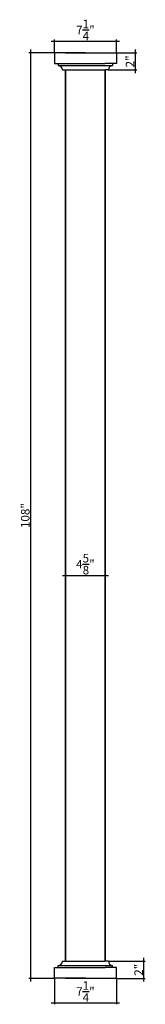
# Model space of a CAD drawing. Extents: x -19 to -4, y 119 to 234.
import ezdxf

# ---------------------------------------------------------------- set-up
doc = ezdxf.new("R2010")
doc.units = 0
doc.header["$LTSCALE"] = 0.04
doc.header["$PDMODE"] = 3
doc.header["$PDSIZE"] = 0.25
doc.layers.get('0').update_dxf_attribs({"linetype": 'CONTINUOUS'})
doc.layers.get('Defpoints').update_dxf_attribs({"linetype": 'CONTINUOUS'})
doc.styles.get("Standard").update_dxf_attribs({"font": 'stylu.ttf', "height": 1})
doc.dimstyles.get("Standard").update_dxf_attribs({"dimtxt": 1, "dimasz": 0.18, "dimexe": 0.18, "dimexo": 0.0625, "dimgap": 0.09, "dimtad": 1, "dimdec": 4, "dimzin": 0, "dimdsep": 46, "dimlunit": 5, "dimtxsty": 'STANDARD', "dimblk": 'ARCHTICK', "dimcen": 0.09, "dimdle": 0.375, "dimclrd": 3, "dimclre": 3, "dimadec": 0, "dimazin": 0, "dimtfac": 1, "dimtdec": 4, "dimtofl": 0, "dimtmove": 0, "dimatfit": 3, "dimfxl": 1, "dimtolj": 1, "dimtzin": 0, "dimarcsym": 0})

# ---------------------------------------------------------------- blocks, each defined once
blk = doc.blocks.new('_ArchTick')
at = {"color": 0, "linetype": 'ByBlock', "const_width": 0.15}
blk.add_lwpolyline([(-0.5, -0.5), (0.5, 0.5)], dxfattribs=at)
blk = doc.blocks.new('*D39')
at = {"color": 3, "lineweight": -2, "transparency": 16777216}
for p, q in [((-14.6, 230.24), (-17.51, 230.24)), ((-17.33, 230.62), (-17.33, 121.87)), ((-14.6, 122.24), (-17.51, 122.24))]:
    blk.add_line(p, q, dxfattribs=at)
at = {"layer": 'Defpoints', "color": 0, "transparency": 16777216}
for p in [(-14.54, 230.24), (-17.33, 122.24), (-14.54, 122.24)]:
    blk.add_point(p, dxfattribs=at)
at = {"color": 3, "lineweight": -2, "transparency": 16777216, "xscale": 0.18, "yscale": 0.18, "zscale": 0.18}
for p, rotation in [((-17.33, 230.24), 90), ((-17.33, 122.24), 270)]:
    blk.add_blockref('_ArchTick', p, dxfattribs=dict(at, rotation=rotation))
at = {"color": 0, "transparency": 16777216, "insert": (-17.94, 176.24), "char_height": 1, "attachment_point": 5, "rotation": 90}
blk.add_mtext('\\A1;108"', dxfattribs=at)
blk = doc.blocks.new('*D40')
at = {"color": 3, "lineweight": -2, "transparency": 16777216}
for p, q in [((-14.54, 122.18), (-14.54, 119.21)), ((-7.29, 122.18), (-7.29, 119.21)), ((-14.91, 119.39), (-6.91, 119.39))]:
    blk.add_line(p, q, dxfattribs=at)
at = {"layer": 'Defpoints', "color": 0, "transparency": 16777216}
for p in [(-14.54, 122.24), (-7.29, 122.24), (-7.29, 119.39)]:
    blk.add_point(p, dxfattribs=at)
at = {"color": 3, "lineweight": -2, "transparency": 16777216, "xscale": 0.18, "yscale": 0.18, "zscale": 0.18, "rotation": 180}
blk.add_blockref('_ArchTick', (-14.54, 119.39), dxfattribs=at)
at = {"color": 3, "lineweight": -2, "transparency": 16777216, "xscale": 0.18, "yscale": 0.18, "zscale": 0.18}
blk.add_blockref('_ArchTick', (-7.29, 119.39), dxfattribs=at)
at = {"color": 0, "transparency": 16777216, "insert": (-10.91, 120.7), "char_height": 1, "attachment_point": 5}
blk.add_mtext('\\A1;7{\\H1x;\\S1/4;}"', dxfattribs=at)
blk = doc.blocks.new('*D41')
at = {"color": 3, "lineweight": -2, "transparency": 16777216}
for p, q in [((-8.19, 124.24), (-3.91, 124.24)), ((-4.09, 121.87), (-4.09, 124.62)), ((-7.23, 122.24), (-3.91, 122.24))]:
    blk.add_line(p, q, dxfattribs=at)
at = {"layer": 'Defpoints', "color": 0, "transparency": 16777216}
for p in [(-8.25, 124.24), (-4.09, 124.24), (-7.29, 122.24)]:
    blk.add_point(p, dxfattribs=at)
at = {"color": 3, "lineweight": -2, "transparency": 16777216, "xscale": 0.18, "yscale": 0.18, "zscale": 0.18}
for p, rotation in [((-4.09, 124.24), 90), ((-4.09, 122.24), 270)]:
    blk.add_blockref('_ArchTick', p, dxfattribs=dict(at, rotation=rotation))
at = {"color": 0, "transparency": 16777216, "insert": (-4.69, 123.24), "char_height": 1, "attachment_point": 5, "rotation": 90}
blk.add_mtext('\\A1;2"', dxfattribs=at)
blk = doc.blocks.new('*D42')
at = {"color": 3, "lineweight": -2, "transparency": 16777216}
for p, q in [((-13.6, 169.26), (-8.23, 169.26)), ((-13.23, 169.32), (-13.23, 169.44)), ((-8.6, 169.32), (-8.6, 169.44))]:
    blk.add_line(p, q, dxfattribs=at)
at = {"layer": 'Defpoints', "color": 0, "transparency": 16777216}
for p in [(-13.23, 169.26), (-8.6, 169.26), (-8.6, 169.26)]:
    blk.add_point(p, dxfattribs=at)
at = {"color": 3, "lineweight": -2, "transparency": 16777216, "xscale": 0.18, "yscale": 0.18, "zscale": 0.18, "rotation": 180}
blk.add_blockref('_ArchTick', (-13.23, 169.26), dxfattribs=at)
at = {"color": 3, "lineweight": -2, "transparency": 16777216, "xscale": 0.18, "yscale": 0.18, "zscale": 0.18}
blk.add_blockref('_ArchTick', (-8.6, 169.26), dxfattribs=at)
at = {"color": 0, "transparency": 16777216, "insert": (-10.91, 170.57), "char_height": 1, "attachment_point": 5}
blk.add_mtext('\\A1;4{\\H1x;\\S5/8;}"', dxfattribs=at)
blk = doc.blocks.new('*D43')
at = {"color": 3, "lineweight": -2, "transparency": 16777216}
for p, q in [((-14.91, 231.6), (-6.91, 231.6)), ((-14.54, 230.3), (-14.54, 231.78)), ((-7.29, 230.3), (-7.29, 231.78))]:
    blk.add_line(p, q, dxfattribs=at)
at = {"layer": 'Defpoints', "color": 0, "transparency": 16777216}
for p in [(-7.29, 231.6), (-14.54, 230.24), (-7.29, 230.24)]:
    blk.add_point(p, dxfattribs=at)
at = {"color": 3, "lineweight": -2, "transparency": 16777216, "xscale": 0.18, "yscale": 0.18, "zscale": 0.18, "rotation": 180}
blk.add_blockref('_ArchTick', (-14.54, 231.6), dxfattribs=at)
at = {"color": 3, "lineweight": -2, "transparency": 16777216, "xscale": 0.18, "yscale": 0.18, "zscale": 0.18}
blk.add_blockref('_ArchTick', (-7.29, 231.6), dxfattribs=at)
at = {"color": 0, "transparency": 16777216, "insert": (-10.91, 232.91), "char_height": 1, "attachment_point": 5}
blk.add_mtext('\\A1;7{\\H1x;\\S1/4;}"', dxfattribs=at)
blk = doc.blocks.new('*D44')
at = {"color": 3, "lineweight": -2, "transparency": 16777216}
for p, q in [((-7.23, 230.24), (-4.91, 230.24)), ((-5.09, 230.62), (-5.09, 227.87)), ((-8.19, 228.24), (-4.91, 228.24))]:
    blk.add_line(p, q, dxfattribs=at)
at = {"layer": 'Defpoints', "color": 0, "transparency": 16777216}
for p in [(-7.29, 230.24), (-8.25, 228.24), (-5.09, 228.24)]:
    blk.add_point(p, dxfattribs=at)
at = {"color": 3, "lineweight": -2, "transparency": 16777216, "xscale": 0.18, "yscale": 0.18, "zscale": 0.18}
for p, rotation in [((-5.09, 230.24), 90), ((-5.09, 228.24), 270)]:
    blk.add_blockref('_ArchTick', p, dxfattribs=dict(at, rotation=rotation))
at = {"color": 0, "transparency": 16777216, "insert": (-5.69, 229.24), "char_height": 1, "attachment_point": 5, "rotation": 90}
blk.add_mtext('\\A1;2"', dxfattribs=at)

msp = doc.modelspace()

# ---------------------------------------------------------------- linework, layer by layer
for p, q in [((-14.10005, 230.24049), (-14.53755, 230.24049)), ((-14.53755, 230.24049), (-14.53755, 228.99049)), ((-10.91255, 230.24049), (-14.10005, 230.24049)), ((-13.22505, 230.24049), (-8.60005, 230.24049)), ((-10.91255, 230.24049), (-7.72505, 230.24049)), ((-7.72505, 230.24049), (-7.28755, 230.24049)), ((-7.28755, 230.24049), (-7.28755, 228.99049)), ((-14.53755, 228.99049), (-13.85005, 228.99049)), ((-14.10005, 228.99049), (-14.10005, 228.76489)), ((-14.09314, 228.74764), (-7.73196, 228.74764)), ((-13.85005, 228.99049), (-13.22505, 228.99049)), ((-13.22505, 228.99049), (-8.60005, 228.99049)), ((-7.97505, 228.99049), (-8.60005, 228.99049)), ((-7.28755, 228.99049), (-7.97505, 228.99049)), ((-7.72505, 228.99049), (-7.72505, 228.76489)), ((-13.57564, 228.24049), (-13.22505, 228.24049)), ((-13.22505, 228.24049), (-13.22505, 124.24421)), ((-13.22505, 228.24049), (-8.60005, 228.24049)), ((-13.22505, 124.24421), (-13.22505, 228.24049)), ((-8.60005, 228.24049), (-8.60005, 124.24421)), ((-8.24945, 228.24049), (-8.60005, 228.24049)), ((-8.60005, 124.24421), (-8.60005, 228.24049)), ((-13.57564, 124.24421), (-13.22505, 124.24421)), ((-13.22505, 124.24421), (-13.22505, 124.24421)), ((-13.22505, 124.24421), (-8.60005, 124.24421)), ((-13.22505, 124.24421), (-13.22505, 124.24421)), ((-8.60005, 124.24421), (-8.60005, 124.24421)), ((-8.24945, 124.24421), (-8.60005, 124.24421)), ((-8.60005, 124.24421), (-8.60005, 124.24421)), ((-14.53755, 122.24421), (-14.53755, 123.49421)), ((-14.53755, 123.49421), (-13.85005, 123.49421)), ((-14.10005, 123.49421), (-14.10005, 123.7198)), ((-14.09314, 123.73705), (-7.73196, 123.73705)), ((-13.85005, 123.49421), (-13.22505, 123.49421)), ((-13.22505, 123.49421), (-8.60005, 123.49421)), ((-7.97505, 123.49421), (-8.60005, 123.49421)), ((-7.28755, 123.49421), (-7.97505, 123.49421)), ((-7.72505, 123.49421), (-7.72505, 123.7198)), ((-7.28755, 122.24421), (-7.28755, 123.49421)), ((-14.10005, 122.24421), (-14.53755, 122.24421)), ((-10.91255, 122.24421), (-14.10005, 122.24421)), ((-13.22505, 122.24421), (-8.60005, 122.24421)), ((-10.91255, 122.24421), (-7.72505, 122.24421)), ((-7.72505, 122.24421), (-7.28755, 122.24421))]:
    msp.add_line(p, q)
for centre, radius, start, end in [((-14.07505, 228.76489), 0.025, 180, 267.2705974), ((-14.10005, 228.24049), 0.5, 2.7294026, 87.2705974), ((-7.72505, 228.24049), 0.5, 92.7294026, 177.2705974), ((-7.75005, 228.76489), 0.025, 272.7294026, 360), ((-13.57564, 228.26549), 0.025, 182.7294026, 270), ((-8.24945, 228.26549), 0.025, 270, 357.2705974), ((-14.10005, 124.24421), 0.5, 272.7294026, 357.2705974), ((-13.57564, 124.21921), 0.025, 90, 177.2705974), ((-8.24945, 124.21921), 0.025, 2.7294026, 90), ((-7.72505, 124.24421), 0.5, 182.7294026, 267.2705974), ((-14.07505, 123.7198), 0.025, 92.7294026, 180), ((-7.75005, 123.7198), 0.025, 0, 87.2705974)]:
    msp.add_arc(centre, radius, start, end)

# ---------------------------------------------------------------- dimensions: what is measured, and where the dimension line sits
for base, p1, p2, picture, middle in [((-7.28755, 231.59566), (-14.53755, 230.24049), (-7.28755, 230.24049), '*D43', (-10.91255, 232.90504)), ((-8.60005, 169.26066), (-13.22505, 169.26066), (-8.60005, 169.26066), '*D42', (-10.91255, 170.57187)), ((-7.28755, 119.38935), (-14.53755, 122.24421), (-7.28755, 122.24421), '*D40', (-10.91255, 120.69872))]:
    dim = msp.add_linear_dim(base=base, p1=p1, p2=p2, dimstyle='STANDARD', override={"dimpost": '"'})
    dim.commit()
    dim.dimension.update_dxf_attribs({"geometry": picture, "text_midpoint": middle})
for base, p1, p2, picture, middle in [((-17.326, 122.24421), (-14.53755, 230.24049), (-14.53755, 122.24421), '*D39', (-17.93686, 176.24235)), ((-5.08617, 228.24049), (-7.28755, 230.24049), (-8.24945, 228.24049), '*D44', (-5.68606, 229.24049)), ((-4.08587, 124.24421), (-7.28755, 122.24421), (-8.24945, 124.24421), '*D41', (-4.68575, 123.24421))]:
    dim = msp.add_linear_dim(base=base, p1=p1, p2=p2, angle=90, dimstyle='STANDARD', override={"dimpost": '"'})
    dim.commit()
    dim.dimension.update_dxf_attribs({"geometry": picture, "text_midpoint": middle})

doc.saveas('drawing.dxf')
